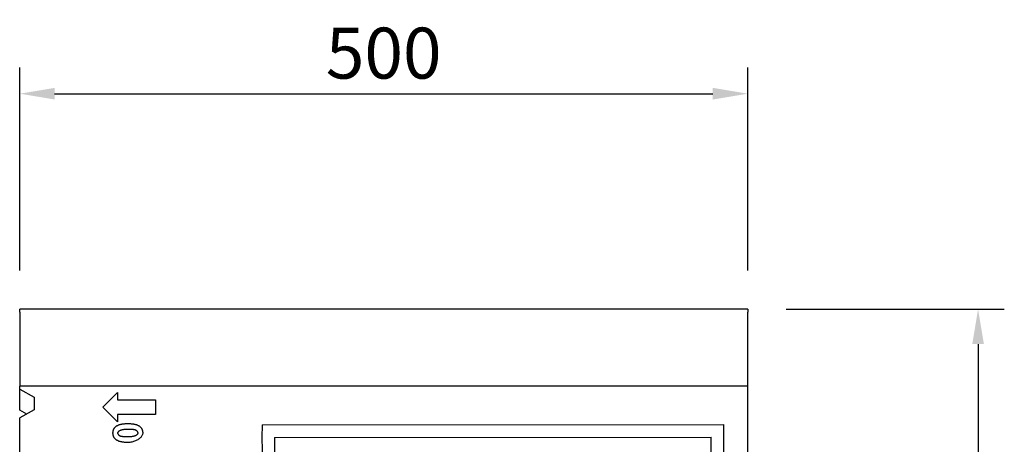
# Model space of a CAD drawing. Units: millimetres. Extents: x 38224 to 51068, y -8875 to 2399.
# Drawn here: x 43294 to 43970, y -2112 to -1821 of the extents above; entities that cross this region are included whole.
import ezdxf

# ---------------------------------------------------------------- set-up
doc = ezdxf.new("R2010")
doc.units = ezdxf.units.MM
doc.layers.add('DUENN', color=7, linetype='Continuous')
doc.layers.add('SICHTBAR', color=7, linetype='Continuous', lineweight=25)
doc.styles.get("Standard").update_dxf_attribs({"font": 'arial.ttf'})
doc.dimstyles.get("Standard").update_dxf_attribs({"dimscale": 10, "dimtxt": 3.5, "dimasz": 2.4, "dimexe": 1.8, "dimexo": 0, "dimgap": 1, "dimtad": 1, "dimdec": 0, "dimrnd": 0.01, "dimzin": 0, "dimdsep": 46, "dimtxsty": 'Standard', "dimcen": 3, "dimclrd": 256, "dimclre": 256, "dimclrt": 132, "dimadec": 0, "dimazin": 0, "dimtfac": 1, "dimtdec": 0, "dimtix": 1, "dimtmove": 0, "dimatfit": 0, "dimfxl": 1, "dimtolj": 1, "dimtzin": 0, "dimarcsym": 0})

# ---------------------------------------------------------------- blocks, each defined once
blk = doc.blocks.new('*D141')
at = {"layer": 'Defpoints', "color": 0, "transparency": 16777216}
for p in [(43820.68, -2019.46), (43828.68, -2404.46), (43952.41, -2404.46)]:
    blk.add_point(p, dxfattribs=at)
at = {"layer": 'SICHTBAR', "lineweight": -2, "transparency": 16777216}
for p, q in [((43820.68, -2019.46), (43970.41, -2019.46)), ((43952.41, -2043.46), (43952.41, -2380.46)), ((43828.68, -2404.46), (43970.41, -2404.46))]:
    blk.add_line(p, q, dxfattribs=at)
at = {"layer": 'SICHTBAR', "transparency": 16777216}
for points in [[(43948.41, -2043.46), (43956.41, -2043.46), (43952.41, -2019.46)], [(43948.41, -2380.46), (43956.41, -2380.46), (43952.41, -2404.46)]]:
    blk.add_solid(points, dxfattribs=at)
at = {"layer": 'SICHTBAR', "color": 132, "lineweight": 25, "transparency": 16777216, "insert": (43924.91, -2211.96), "char_height": 35, "attachment_point": 5, "rotation": 90}
blk.add_mtext('\\A1;H', dxfattribs=at)
blk = doc.blocks.new('*D146')
at = {"layer": 'Defpoints', "color": 0, "transparency": 16777216}
for p in [(43794.18, -1871.46), (43294.18, -1992.98), (43794.18, -1992.98)]:
    blk.add_point(p, dxfattribs=at)
at = {"layer": 'SICHTBAR', "lineweight": -2, "transparency": 16777216}
for p, q in [((43294.18, -1992.98), (43294.18, -1853.46)), ((43794.18, -1992.98), (43794.18, -1853.46)), ((43318.18, -1871.46), (43770.18, -1871.46))]:
    blk.add_line(p, q, dxfattribs=at)
at = {"layer": 'SICHTBAR', "transparency": 16777216}
for points in [[(43318.18, -1867.46), (43318.18, -1875.46), (43294.18, -1871.46)], [(43770.18, -1867.46), (43770.18, -1875.46), (43794.18, -1871.46)]]:
    blk.add_solid(points, dxfattribs=at)
at = {"layer": 'SICHTBAR', "color": 132, "lineweight": 25, "transparency": 16777216, "insert": (43544.18, -1843.59), "char_height": 35, "attachment_point": 5}
blk.add_mtext('\\A1;500', dxfattribs=at)

msp = doc.modelspace()

# ---------------------------------------------------------------- linework, layer by layer
at = {"layer": 'DUENN', "linetype": 'Continuous', "lineweight": 25}
for p, q in [((43351.34, -2086.77), (43361.34, -2076.77)), ((43361.34, -2076.77), (43361.34, -2081.77)), ((43361.34, -2081.77), (43387.36, -2081.77)), ((43387.36, -2081.77), (43387.36, -2091.77)), ((43361.34, -2096.77), (43351.34, -2086.77)), ((43361.34, -2091.77), (43361.34, -2096.77)), ((43387.36, -2091.77), (43361.34, -2091.77)), ((43469.18, -2107.56), (43769.18, -2107.46))]:
    msp.add_line(p, q, dxfattribs=at).dxf.unprotected_set("ltscale", 0)
for points in [[(43358.25, -2104.54), (43358.25, -2104.3), (43358.27, -2104.06), (43358.28, -2103.83), (43358.31, -2103.6), (43358.34, -2103.38), (43358.38, -2103.16), (43358.43, -2102.95), (43358.48, -2102.74), (43358.54, -2102.53), (43358.61, -2102.33), (43358.69, -2102.14), (43358.77, -2101.95), (43358.86, -2101.76), (43358.96, -2101.58), (43359.06, -2101.4), (43359.17, -2101.23), (43359.29, -2101.06), (43359.42, -2100.89), (43359.55, -2100.73), (43359.69, -2100.58), (43359.84, -2100.42), (43359.99, -2100.28), (43360.16, -2100.13), (43360.32, -2100)], [(43360.32, -2100), (43360.53, -2099.84), (43360.76, -2099.68), (43360.99, -2099.54), (43361.23, -2099.4), (43361.49, -2099.27), (43361.75, -2099.14), (43362.03, -2099.02), (43362.32, -2098.91), (43362.62, -2098.81), (43362.93, -2098.71), (43363.25, -2098.62), (43363.59, -2098.53), (43363.93, -2098.45), (43364.29, -2098.38), (43364.65, -2098.32), (43365.03, -2098.26), (43365.42, -2098.21), (43365.82, -2098.17), (43366.24, -2098.13), (43366.66, -2098.1), (43367.09, -2098.08), (43367.54, -2098.06), (43368, -2098.05), (43368.46, -2098.04)], [(43368.46, -2102.05), (43367.89, -2102.06), (43367.33, -2102.08), (43366.79, -2102.12), (43366.28, -2102.17), (43365.79, -2102.23), (43365.33, -2102.3), (43364.89, -2102.38), (43364.47, -2102.47), (43364.08, -2102.57), (43363.72, -2102.68), (43363.39, -2102.8), (43363.08, -2102.92), (43362.81, -2103.05), (43362.55, -2103.19), (43362.33, -2103.32), (43362.13, -2103.46), (43361.96, -2103.6), (43361.82, -2103.74), (43361.7, -2103.88), (43361.6, -2104.02), (43361.53, -2104.16), (43361.48, -2104.29), (43361.45, -2104.42), (43361.44, -2104.54)], [(43368.46, -2098.04), (43368.93, -2098.05), (43369.39, -2098.06), (43369.83, -2098.08), (43370.27, -2098.1), (43370.69, -2098.13), (43371.1, -2098.17), (43371.5, -2098.21), (43371.89, -2098.26), (43372.27, -2098.32), (43372.64, -2098.39), (43372.99, -2098.46), (43373.34, -2098.54), (43373.67, -2098.62), (43374, -2098.71), (43374.31, -2098.81), (43374.61, -2098.92), (43374.9, -2099.03), (43375.18, -2099.15), (43375.45, -2099.28), (43375.7, -2099.41), (43375.95, -2099.55), (43376.18, -2099.7), (43376.41, -2099.85), (43376.62, -2100.01)], [(43373.45, -2102.45), (43373.32, -2102.42), (43373.19, -2102.39), (43373.05, -2102.36), (43372.9, -2102.33), (43372.75, -2102.3), (43372.58, -2102.28), (43372.41, -2102.25), (43372.24, -2102.23), (43372.06, -2102.21), (43371.87, -2102.19), (43371.67, -2102.17), (43371.46, -2102.15), (43371.25, -2102.14), (43371.03, -2102.12), (43370.81, -2102.11), (43370.58, -2102.1), (43370.34, -2102.09), (43370.09, -2102.08), (43369.84, -2102.07), (43369.58, -2102.06), (43369.31, -2102.06), (43369.04, -2102.06), (43368.75, -2102.05), (43368.46, -2102.05)], [(43375.48, -2104.54), (43375.47, -2104.45), (43375.46, -2104.36), (43375.44, -2104.26), (43375.41, -2104.16), (43375.37, -2104.06), (43375.32, -2103.96), (43375.27, -2103.86), (43375.21, -2103.75), (43375.14, -2103.65), (43375.06, -2103.55), (43374.98, -2103.45), (43374.89, -2103.35), (43374.8, -2103.25), (43374.7, -2103.15), (43374.59, -2103.06), (43374.48, -2102.97), (43374.37, -2102.89), (43374.25, -2102.81), (43374.12, -2102.73), (43374, -2102.66), (43373.86, -2102.6), (43373.73, -2102.54), (43373.59, -2102.49), (43373.45, -2102.45)], [(43376.62, -2100.01), (43376.79, -2100.15), (43376.95, -2100.29), (43377.1, -2100.44), (43377.24, -2100.59), (43377.38, -2100.74), (43377.51, -2100.9), (43377.64, -2101.06), (43377.76, -2101.23), (43377.86, -2101.41), (43377.97, -2101.58), (43378.06, -2101.76), (43378.15, -2101.95), (43378.23, -2102.14), (43378.31, -2102.34), (43378.38, -2102.54), (43378.44, -2102.74), (43378.49, -2102.95), (43378.54, -2103.16), (43378.57, -2103.38), (43378.61, -2103.6), (43378.63, -2103.83), (43378.65, -2104.06), (43378.66, -2104.3), (43378.66, -2104.54)], [(43360.29, -2109.07), (43360.13, -2108.93), (43359.97, -2108.79), (43359.82, -2108.64), (43359.67, -2108.49), (43359.53, -2108.34), (43359.4, -2108.18), (43359.28, -2108.01), (43359.16, -2107.84), (43359.05, -2107.67), (43358.95, -2107.49), (43358.85, -2107.31), (43358.76, -2107.13), (43358.68, -2106.94), (43358.61, -2106.74), (43358.54, -2106.54), (43358.48, -2106.34), (43358.43, -2106.13), (43358.38, -2105.91), (43358.34, -2105.7), (43358.31, -2105.47), (43358.28, -2105.25), (43358.27, -2105.01), (43358.25, -2104.78), (43358.25, -2104.54)], [(43368.42, -2111.03), (43367.95, -2111.03), (43367.5, -2111.02), (43367.06, -2111), (43366.63, -2110.98), (43366.21, -2110.95), (43365.8, -2110.91), (43365.4, -2110.87), (43365.01, -2110.81), (43364.63, -2110.76), (43364.27, -2110.69), (43363.91, -2110.62), (43363.57, -2110.54), (43363.23, -2110.46), (43362.91, -2110.36), (43362.6, -2110.26), (43362.3, -2110.16), (43362.01, -2110.05), (43361.73, -2109.93), (43361.47, -2109.8), (43361.21, -2109.67), (43360.96, -2109.53), (43360.73, -2109.38), (43360.51, -2109.23), (43360.29, -2109.07)], [(43361.44, -2104.54), (43361.44, -2104.63), (43361.46, -2104.72), (43361.48, -2104.82), (43361.51, -2104.92), (43361.55, -2105.02), (43361.59, -2105.12), (43361.65, -2105.22), (43361.71, -2105.32), (43361.78, -2105.43), (43361.85, -2105.53), (43361.93, -2105.63), (43362.02, -2105.73), (43362.12, -2105.83), (43362.22, -2105.92), (43362.32, -2106.02), (43362.43, -2106.11), (43362.55, -2106.19), (43362.67, -2106.27), (43362.79, -2106.35), (43362.92, -2106.42), (43363.05, -2106.48), (43363.18, -2106.54), (43363.32, -2106.58), (43363.46, -2106.63)], [(43363.46, -2106.63), (43363.59, -2106.66), (43363.73, -2106.69), (43363.87, -2106.72), (43364.01, -2106.75), (43364.17, -2106.77), (43364.33, -2106.8), (43364.5, -2106.82), (43364.68, -2106.85), (43364.86, -2106.87), (43365.05, -2106.89), (43365.25, -2106.91), (43365.45, -2106.92), (43365.67, -2106.94), (43365.88, -2106.95), (43366.11, -2106.97), (43366.34, -2106.98), (43366.58, -2106.99), (43366.83, -2107), (43367.09, -2107.01), (43367.35, -2107.01), (43367.62, -2107.02), (43367.89, -2107.02), (43368.17, -2107.02), (43368.46, -2107.02)], [(43378.66, -2104.54), (43378.64, -2104.91), (43378.57, -2105.28), (43378.46, -2105.66), (43378.3, -2106.04), (43378.11, -2106.41), (43377.87, -2106.79), (43377.6, -2107.16), (43377.29, -2107.52), (43376.94, -2107.88), (43376.56, -2108.23), (43376.15, -2108.56), (43375.7, -2108.88), (43375.23, -2109.19), (43374.72, -2109.48), (43374.19, -2109.75), (43373.64, -2110), (43373.05, -2110.23), (43372.45, -2110.43), (43371.82, -2110.61), (43371.18, -2110.75), (43370.51, -2110.87), (43369.83, -2110.96), (43369.13, -2111.01), (43368.42, -2111.03)], [(43368.46, -2107.02), (43369.04, -2107.02), (43369.6, -2106.99), (43370.13, -2106.96), (43370.64, -2106.91), (43371.13, -2106.85), (43371.6, -2106.78), (43372.04, -2106.7), (43372.45, -2106.6), (43372.84, -2106.5), (43373.2, -2106.39), (43373.53, -2106.28), (43373.84, -2106.15), (43374.11, -2106.02), (43374.37, -2105.89), (43374.59, -2105.75), (43374.79, -2105.62), (43374.96, -2105.47), (43375.1, -2105.33), (43375.22, -2105.19), (43375.32, -2105.05), (43375.39, -2104.92), (43375.44, -2104.79), (43375.47, -2104.66), (43375.48, -2104.54)]]:
    msp.add_lwpolyline(points, dxfattribs=at).dxf.unprotected_set("ltscale", 0)
for centre, start, end in [((43851.43, -2107.46), 180.01489, 219.21198), ((43386.93, -2107.46), 320.78802, 0.0001)]:
    msp.add_arc(centre, 382.25, start, end, dxfattribs=at).dxf.unprotected_set("ltscale", 0)
at = {"layer": 'SICHTBAR', "linetype": 'Continuous', "lineweight": 25}
for p, q in [((43294.18, -2021.46), (43294.18, -2019.46)), ((43794.18, -2019.46), (43294.18, -2019.46)), ((43294.18, -2021.46), (43294.18, -2072.46)), ((43794.18, -2019.46), (43794.18, -2021.46)), ((43794.18, -2072.46), (43794.18, -2021.46)), ((43794.18, -2072.46), (43294.18, -2072.46)), ((43294.18, -2074.46), (43294.18, -2072.46)), ((43294.18, -2074.46), (43304.18, -2079.85)), ((43294.18, -2088.9), (43294.18, -2074.46)), ((43794.18, -2254.46), (43794.18, -2072.46)), ((43304.18, -2079.85), (43304.18, -2088.71)), ((43304.18, -2088.71), (43294.18, -2094.09)), ((43299, -2091.49), (43294.18, -2088.9)), ((43294.18, -2250.76), (43294.18, -2094.09)), ((43460.61, -2098.9), (43777.74, -2098.8))]:
    msp.add_line(p, q, dxfattribs=at).dxf.unprotected_set("ltscale", 0)
for centre, start, end in [((43851.43, -2107.46), 178.74555, 219.21198), ((43386.93, -2107.46), 320.78802, 1.26995)]:
    msp.add_arc(centre, 390.91, start, end, dxfattribs=at).dxf.unprotected_set("ltscale", 0)

# ---------------------------------------------------------------- dimensions: what is measured, and where the dimension line sits
at = {"layer": 'SICHTBAR', "lineweight": 25}
dim = msp.add_linear_dim(base=(43794.18, -1871.46), p1=(43294.18, -1992.98), p2=(43794.18, -1992.98), dimstyle='Standard', dxfattribs=at)
dim.commit()
dim.dimension.update_dxf_attribs({"geometry": '*D146', "text_midpoint": (43544.18, -1843.59)})
dim = msp.add_linear_dim(base=(43952.41, -2404.46), p1=(43820.68, -2019.46), p2=(43828.68, -2404.46), angle=90, text='H', dimstyle='Standard', dxfattribs=at)
dim.commit()
dim.dimension.update_dxf_attribs({"geometry": '*D141', "text_midpoint": (43924.91, -2211.96)})

doc.saveas('drawing.dxf')
